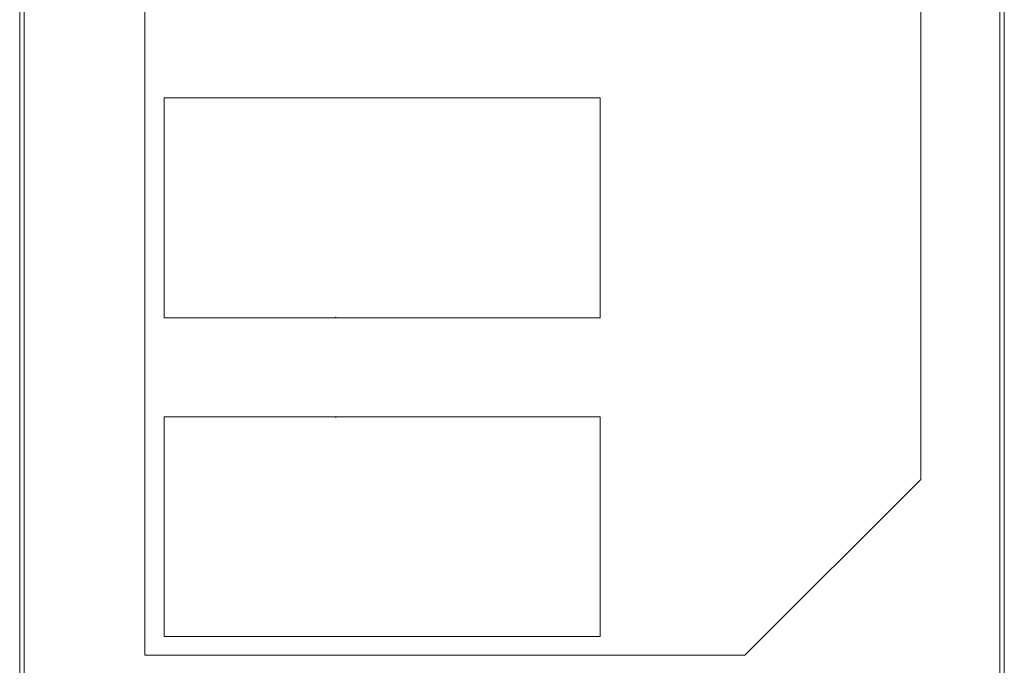
# Model space of a CAD drawing. Units: inches. Extents: x -29 to 67, y -19 to 82.
# Drawn here: x -7 to 16, y 9 to 23 of the extents above; entities that cross this region are included whole.
import ezdxf

# ---------------------------------------------------------------- set-up
doc = ezdxf.new("R2010")
doc.units = ezdxf.units.IN
doc.header["$MEASUREMENT"] = 0

msp = doc.modelspace()

# ---------------------------------------------------------------- linework, layer by layer
at = {"linetype": 'Continuous', "lineweight": 0, "extrusion": (0, 1, 4.44089e-16)}
for p, q in [((-6.608, 0.53), (-6.608, 45.482)), ((-6.509, 45.482), (-6.509, 0.53)), ((15.693, 0.53), (15.693, 45.482)), ((15.792, 45.482), (15.792, 0.53)), ((-3.758, 43.681), (-3.758, 8.841)), ((13.892, 12.841), (13.892, 43.681)), ((-3.322, 21.515), (-3.322, 16.515)), ((6.599, 21.515), (-3.322, 21.515)), ((6.599, 16.515), (6.599, 21.515)), ((-3.322, 16.515), (6.599, 16.515)), ((0.586, 16.515), (0.586, 16.54)), ((-3.322, 14.265), (-3.322, 9.265)), ((6.599, 14.265), (-3.322, 14.265)), ((0.586, 14.24), (0.586, 14.265)), ((6.599, 9.265), (6.599, 14.265)), ((13.892, 12.841), (9.892, 8.841)), ((-3.322, 9.265), (6.599, 9.265)), ((-3.758, 8.841), (9.892, 8.841))]:
    msp.add_line(p, q, dxfattribs=at)

doc.saveas('drawing.dxf')
